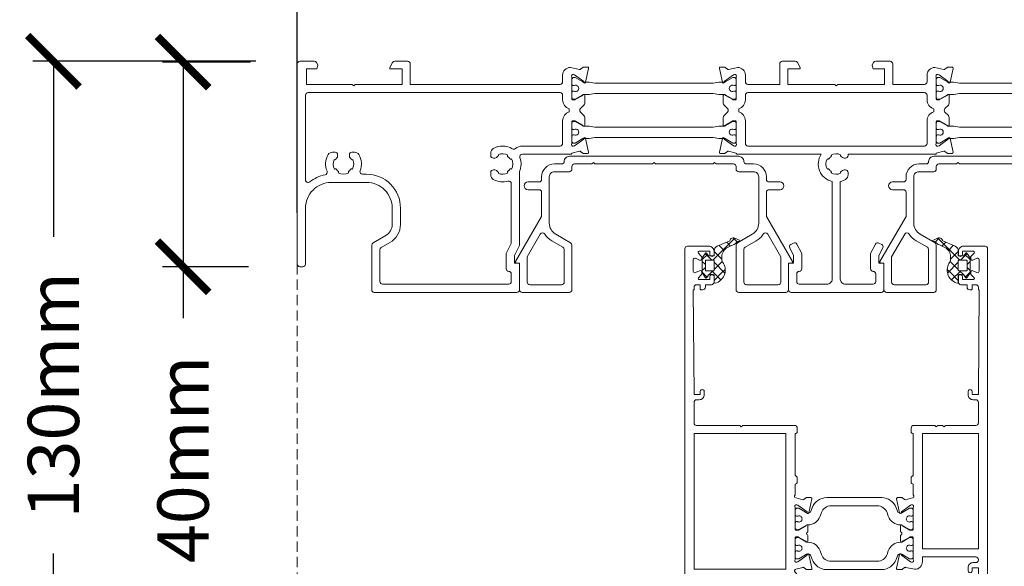
# Model space of a CAD drawing. Units: millimetres. Extents: x 471 to 31611, y 58 to 6083.
# Drawn here: x 14814 to 15005, y 1340 to 1447 of the extents above; entities that cross this region are included whole.
import ezdxf

# ---------------------------------------------------------------- set-up
doc = ezdxf.new("R2010")
doc.units = ezdxf.units.MM
doc.linetypes.add('Dash', pattern=[3, 2, -1])
doc.layers.get('0').update_dxf_attribs({"lineweight": 18})
doc.layers.add('ODC Product', color=7, linetype='Continuous', lineweight=15)
doc.dimstyles.new('ODC Standard Products', dxfattribs={"dimscale": 20, "dimtxt": 0.5, "dimasz": 0.5, "dimexe": 0.2, "dimexo": 0.5, "dimgap": 0.5, "dimtad": 0, "dimdec": 0, "dimrnd": 1, "dimdsep": 46, "dimtxsty": 'Standard', "dimblk": 'ARCHTICK', "dimcen": 0.59, "dimclrd": 256, "dimclre": 256, "dimclrt": 256, "dimadec": 0, "dimazin": 2, "dimtfac": 1, "dimtdec": 0, "dimtofl": 0, "dimtmove": 2, "dimatfit": 3, "dimfxl": 1, "dimtolj": 1, "dimtzin": 0, "dimarcsym": 0})

# ---------------------------------------------------------------- blocks, each defined once
blk = doc.blocks.new('RYN_0061923', base_point=(803.829583, 604.870082))
at = {"color": 7, "linetype": 'Continuous'}
for p, q in [((909.838484, 626.58609), (909.845336, 626.592942)), ((910.552443, 625.885835), (910.545579, 625.878971)), ((972.113587, 625.878971), (972.106723, 625.885835)), ((972.820694, 626.586078), (972.81383, 626.592942)), ((1003.106723, 625.885835), (1003.113587, 625.878971)), ((1003.81383, 626.592942), (1003.82067, 626.586102)), ((1005.845336, 626.592942), (1005.838472, 626.586078)), ((1006.552443, 625.885835), (1006.545591, 625.878983)), ((910.545605, 623.861167), (910.552443, 623.854329)), ((972.113587, 623.861193), (972.106723, 623.854329)), ((909.845336, 623.147222), (909.838472, 623.154086)), ((972.820694, 623.154086), (972.81383, 623.147222))]:
    blk.add_line(p, q, dxfattribs=at)
for points in [[(917.629582, 649.870082), (900.029584, 649.870082, 0.414214), (899.529584, 649.370082), (899.529584, 644.170082), (900.529584, 644.170082), (900.529584, 642.670082), (899.762463, 641.212552, 0.414221), (899.972043, 640.537209), (900.502994, 640.257761, 0.414214), (901.178326, 640.467347), (902.129584, 642.274736), (902.129584, 645.270082, 0.414214), (901.629584, 645.770082, -0.414214), (901.129584, 646.270082), (901.129584, 647.770082, -0.414214), (901.629584, 648.270082), (907.029583, 648.270082, -0.414214), (908.029583, 647.270082), (908.029583, 628.277427, 0.079225), (907.009583, 627.859664, 0.261728), (906.529583, 627.005498), (906.529583, 626.520093, 0.41422), (907.029583, 626.020082), (907.299877, 626.020082, 0.189103), (907.639812, 626.153415, -0.052174), (907.93123, 626.371902, 0.384431), (908.009823, 626.628062), (907.984346, 626.682697, -0.247149), (909.845548, 626.592816, 0.475073), (909.861899, 626.283172, -0.077384), (910.242652, 625.902426, 0.475126), (910.552317, 625.886047, -0.272908), (910.552317, 623.854117, 0.225473), (910.393603, 623.919493, 0.225473), (910.242663, 623.837752, -0.077384), (909.861913, 623.457002, 0.475099), (909.845548, 623.147347, -0.247149), (907.984346, 623.057466), (908.009823, 623.112102, 0.384431), (907.93123, 623.368262, -0.052174), (907.639812, 623.586749, 0.189103), (907.299877, 623.720082), (907.029583, 623.720082, 0.41423), (906.529583, 623.220054), (906.529583, 622.970082), (889.529583, 622.970082, 0.414214), (889.329583, 622.770082), (887.833203, 622.39757, -0.244146), (887.651926, 622.430973), (887.219348, 622.767489, 0.166807), (887.096545, 622.80963), (886.264123, 622.80963, 0.479674), (886.068852, 622.566342), (886.662836, 619.887053, 1.238134), (887.018256, 620.050127), (888.804687, 621.324376, -0.080897), (888.862353, 621.352814), (889.022454, 621.401761, -0.767342), (889.329583, 620.910274), (889.329583, 616.670082, -0.414214), (889.129583, 616.470082), (888.780991, 616.470082, -0.126464), (888.684547, 616.494871), (887.229583, 617.295738, 1.000036), (886.829583, 617.295752), (886.829583, 615.795752, 0.198912), (886.976029, 615.442199), (887.644593, 614.773635, -0.414214), (887.644593, 614.066528), (886.976037, 613.397972, 0.198918), (886.829583, 613.044411), (886.829583, 611.544421, 1.000025), (887.229583, 611.544411), (888.684547, 612.345292, -0.126464), (888.780991, 612.370082), (889.129583, 612.370082, -0.414214), (889.329583, 612.170082), (889.329583, 607.929889, -0.767327), (889.022465, 607.438399), (888.862353, 607.48735, -0.080897), (888.804687, 607.515788), (887.018256, 608.790037, 1.238134), (886.662836, 608.953111), (886.068852, 606.273821, 0.479656), (886.264111, 606.030533), (887.096545, 606.030533, 0.166807), (887.219348, 606.072675), (887.651926, 606.409191, -0.244146), (887.833203, 606.442593), (889.629583, 606.070082, 0.414214), (891.129583, 607.570082), (891.129583, 608.87007, -0.41422), (891.629583, 609.370082), (897.829583, 609.370082), (897.829583, 605.370093, 0.41422), (898.329583, 604.870082), (901.122521, 604.870082, 0.267949), (901.555534, 605.120082), (901.802782, 605.548328, 0.19892), (901.822769, 605.700097), (901.643247, 606.370082), (899.429583, 606.370082), (899.429583, 609.370082), (908.529583, 609.370082), (908.829583, 609.670082), (909.129583, 609.370082), (918.229583, 609.370082), (918.229583, 606.370082), (916.029583, 606.370082, 0.57735), (915.856378, 606.070082), (916.404853, 605.120095, 0.267958), (916.837873, 604.870082), (919.329572, 604.870082, 0.41422), (919.829583, 605.370082), (919.829583, 609.370082), (926.029583, 609.370082, -0.414214), (926.529583, 608.870082), (926.529583, 607.570082, 0.414214), (928.029583, 606.070082), (929.825962, 606.442593, -0.244146), (930.00724, 606.409191), (930.439817, 606.072675, 0.166807), (930.562621, 606.030533), (931.39504, 606.030533, 0.479679), (931.590314, 606.273821), (930.99633, 608.953111, 1.238134), (930.64091, 608.790037), (928.854479, 607.515788, -0.080897), (928.796813, 607.48735), (928.636716, 607.438403, -0.767348), (928.329583, 607.929889), (928.329583, 612.17006, -0.414246), (928.529583, 612.370082), (928.878164, 612.370082, -0.126471), (928.974614, 612.345295), (930.429583, 611.544426, 1.000036), (930.829583, 611.544411), (930.829583, 613.044397, 0.19892), (930.683136, 613.397965), (930.014573, 614.066528, -0.414214), (930.014573, 614.773635), (930.683136, 615.442199, 0.198912), (930.829583, 615.795752), (930.829583, 617.295738, 1.000036), (930.429583, 617.295752), (928.974619, 616.494871, -0.126464), (928.878175, 616.470082), (928.529583, 616.470082, -0.414214), (928.329583, 616.670082), (928.329594, 620.910262, -0.767348), (928.6367, 621.401765), (928.796795, 621.352819, -0.080908), (928.854471, 621.324381), (930.640919, 620.050138, 1.23818), (930.99633, 619.887053), (931.590314, 622.566342, 0.479656), (931.395055, 622.80963), (930.562621, 622.80963, 0.166807), (930.439817, 622.767489), (930.00724, 622.430973, -0.244146), (929.825962, 622.39757), (928.329583, 622.770082, 0.414214), (928.129583, 622.970082), (911.76897, 622.970082, 0.518713), (909.629583, 628.277427), (909.629583, 647.270082, -0.414214), (910.629583, 648.270082), (916.029582, 648.270082, -0.414214), (916.529582, 647.770082), (916.529582, 646.270082, -0.414214), (916.029582, 645.770082, 0.414214), (915.529582, 645.270082), (915.529582, 642.274736), (916.48084, 640.467347, 0.414214), (917.156172, 640.257761), (917.687123, 640.537209, 0.414214), (917.896709, 641.212541), (917.129582, 642.670082), (917.129582, 644.170082), (918.129582, 644.170082), (918.129582, 649.370082, 0.414214), (917.629582, 649.870082)], [(1012.229583, 644.366516), (1012.229583, 633.470082, -0.198912), (1010.765117, 629.934548, -0.198912), (1007.229583, 628.470082), (1000.329582, 628.470082, -0.414214), (995.329582, 633.470082), (995.329582, 636.617305, -0.267949), (996.579582, 638.782369), (999.079582, 640.225744, 0.267949), (999.329582, 640.658757), (999.329582, 649.370082, 0.414214), (998.829582, 649.870082), (971.029584, 649.870082, 0.414222), (970.529584, 649.370068), (970.529584, 644.170082), (971.529584, 644.170082), (971.529584, 642.670082), (970.529584, 640.770082), (970.529584, 626.308832, 0.192219), (970.445961, 623.640813, -0.520379), (969.976014, 622.970082), (960.529583, 622.970082, 0.414214), (960.329583, 622.770082), (958.833203, 622.39757, -0.244146), (958.651926, 622.430973), (958.219348, 622.767489, 0.166807), (958.096545, 622.80963), (957.264111, 622.80963, 0.479656), (957.068852, 622.566342), (957.662836, 619.887053, 1.238134), (958.018256, 620.050127), (959.804687, 621.324376, -0.080897), (959.862353, 621.352814), (960.022465, 621.401765, -0.767342), (960.329575, 620.910266), (960.329583, 616.670082, -0.414214), (960.129583, 616.470082), (959.780991, 616.470082, -0.126464), (959.684547, 616.494871), (958.229583, 617.295752, 1), (957.829583, 617.295752), (957.829583, 615.795752, 0.198912), (957.976029, 615.442199), (958.644593, 614.773635, -0.414214), (958.644593, 614.066528), (957.976029, 613.397965, 0.198912), (957.829583, 613.044411), (957.829583, 611.544411, 1), (958.229583, 611.544411), (959.684547, 612.345292, -0.126464), (959.780991, 612.370082), (960.129583, 612.370082, -0.414214), (960.329583, 612.170082), (960.329583, 607.929889, -0.767327), (960.022465, 607.438399), (959.862353, 607.48735, -0.080915), (959.804675, 607.515796), (958.018256, 608.790037, 1.238134), (957.662836, 608.953111), (957.068852, 606.273821, 0.479656), (957.264111, 606.030533), (958.096545, 606.030533, 0.166807), (958.219348, 606.072675), (958.651926, 606.409191, -0.244146), (958.833203, 606.442593), (960.629583, 606.070082, 0.414214), (962.129583, 607.570082), (962.129583, 608.870082, -0.41422), (962.629595, 609.370082), (991.829583, 609.370082), (991.829583, 605.370082, 0.414214), (992.329583, 604.870082), (994.821292, 604.870082, 0.267949), (995.254305, 605.120082), (995.802788, 606.070082, 0.57735), (995.629583, 606.370082), (993.429583, 606.370082), (993.429583, 609.370082), (1002.529583, 609.370082), (1002.829583, 609.670082), (1003.129583, 609.370082), (1012.029583, 609.370082), (1012.029583, 606.370082), (1010.015918, 606.370082), (1009.836398, 605.700102, 0.198937), (1009.856387, 605.548321), (1010.103632, 605.120082, 0.267949), (1010.536644, 604.870082), (1013.329583, 604.870082, 0.414221), (1013.829583, 605.370094), (1013.829583, 644.366528, 0.414221), (1013.32957, 644.866528), (1012.729583, 644.866528, 0.414221), (1012.229583, 644.366516)], [(1011.943533, 628.430183, -0.289891), (1012.229583, 627.97827), (1012.229583, 611.470082, -0.414214), (1011.729583, 610.970082), (962.629583, 610.970082, -0.414214), (962.129583, 611.470082), (962.129583, 612.370082, 0.333976), (960.829583, 614.099244), (960.829583, 614.74092, 0.333976), (962.129583, 616.470082), (962.129583, 620.870082, -0.414214), (962.629583, 621.370082), (969.974787, 621.370082, 0.179915), (971.347185, 621.879519, -0.33158), (971.943145, 621.921972, 0.286493), (975.649583, 621.8805, 0.261728), (976.129583, 622.734666), (976.129583, 623.220082, 0.414231), (975.629554, 623.720082), (975.359322, 623.720082, 0.189118), (975.019357, 623.586751, -0.052174), (974.727939, 623.368264, 0.384453), (974.649348, 623.112091), (974.67482, 623.057466, -0.247149), (972.813618, 623.147347, 0.475099), (972.797253, 623.457002, -0.077384), (972.416503, 623.837752, 0.475099), (972.106849, 623.854117, -0.272908), (972.106849, 625.886047, 0.475099), (972.416503, 625.902412, -0.077384), (972.797253, 626.283162, 0.475099), (972.813618, 626.592816, -0.247149), (974.67482, 626.682697), (974.649343, 626.628062, 0.384431), (974.727936, 626.371902, -0.052174), (975.019354, 626.153415, 0.189103), (975.359289, 626.020082), (975.629583, 626.020082, 0.414214), (976.129583, 626.520082), (976.129583, 627.005498, 0.261731), (975.649574, 627.85967, 0.216161), (972.779573, 628.208866, -0.506548), (972.129584, 628.68585), (972.129584, 640.374736), (973.129584, 642.274736), (973.129584, 645.270082, 0.414214), (972.629584, 645.770082, -0.414214), (972.129584, 646.270082), (972.129584, 647.770082, -0.414214), (972.629584, 648.270082), (997.229582, 648.270082, -0.414214), (997.729582, 647.770082), (997.729582, 641.582517, -0.267949), (997.479582, 641.149505), (995.779582, 640.168009, 0.267949), (993.729582, 636.617305), (993.729582, 633.470082, 0.414214), (1000.329582, 626.870082), (1001.121484, 626.870082, -0.531846), (1001.584996, 626.182582, 0.237111), (1001.840001, 623.050082, 0.261728), (1002.694167, 622.570082), (1003.179565, 622.570082, 0.414224), (1003.679583, 623.070082), (1003.679583, 623.340363, 0.18911), (1003.546249, 623.680311, -0.052174), (1003.327763, 623.97173, 0.384455), (1003.071587, 624.050315), (1003.016967, 624.024845, -0.247149), (1003.106848, 625.886047, 0.475099), (1003.416503, 625.902412, -0.077384), (1003.797253, 626.283162, 0.475099), (1003.813617, 626.592816, -0.272908), (1005.845548, 626.592816, 0.475099), (1005.861913, 626.283162, -0.077384), (1006.242663, 625.902412, 0.475099), (1006.552317, 625.886047, -0.247149), (1006.642198, 624.024845), (1006.587587, 624.050311, 0.384508), (1006.331389, 623.971706, -0.052174), (1006.112898, 623.680291, 0.189103), (1005.979583, 623.340349), (1005.979583, 623.070093, 0.414228), (1006.479597, 622.570082), (1006.964985, 622.570082, 0.261732), (1007.819165, 623.050082, 0.245209), (1008.032482, 626.281264, -0.485316), (1008.401275, 626.974919, 0.127683), (1011.412681, 628.365017, -0.289891), (1011.943533, 628.430183)], [(891.629583, 621.370082), (926.029583, 621.370082, -0.414214), (926.529583, 620.870082), (926.529583, 616.470082, 0.333976), (927.829583, 614.74092), (927.829583, 614.099244, 0.333976), (926.529583, 612.370082), (926.529583, 611.470082, -0.414214), (926.029583, 610.970082), (891.629595, 610.970082, -0.414221), (891.129583, 611.470082), (891.129583, 612.370082, 0.333976), (889.829583, 614.099244), (889.829583, 614.74092, 0.333976), (891.129583, 616.470082), (891.129583, 620.870082, -0.414214), (891.629583, 621.370082)], [(932.829595, 617.695082), (955.829583, 617.695082), (956.946607, 617.49812, 0.043661), (956.981337, 617.495082), (958.027051, 617.495082, -0.131652), (958.177051, 617.454889), (959.663173, 616.596876, 0.131652), (959.763173, 616.570082), (959.929583, 616.570082, 0.414224), (960.329583, 616.970096), (960.329583, 617.735082), (960.282022, 618.004811, 0.36397), (960.085061, 618.170082), (959.870057, 618.170082, -1.69614), (959.870057, 619.220082), (960.085061, 619.220082, 0.363984), (960.282024, 619.385362), (960.329583, 619.655082), (960.329583, 620.420082, 0.414228), (959.929564, 620.820082), (959.763173, 620.820082, 0.13167), (959.663161, 620.79328), (958.177051, 619.935274, -0.131652), (958.027051, 619.895082), (956.981337, 619.895082, 0.043661), (956.946607, 619.892043), (955.829583, 619.695082), (932.829595, 619.695082), (931.712571, 619.892043, 0.043674), (931.677831, 619.895082), (930.632127, 619.895082, -0.131652), (930.482127, 619.935274), (928.996005, 620.793287, 0.131667), (928.895994, 620.820082), (928.729595, 620.820082, 0.414228), (928.329595, 620.420062), (928.329595, 619.655082), (928.377156, 619.385352, 0.36397), (928.574117, 619.220082), (928.789121, 619.220082, -1.69614), (928.789121, 618.170082), (928.574117, 618.170082, 0.36397), (928.377156, 618.004811), (928.329595, 617.735082), (928.329595, 616.970082, 0.414214), (928.729595, 616.570082), (928.896005, 616.570082, 0.131652), (928.996005, 616.596876), (930.482127, 617.454889, -0.131652), (930.632127, 617.495082), (931.677841, 617.495082, 0.043661), (931.712571, 617.49812), (932.829595, 617.695082)], [(955.829583, 611.145082), (932.829595, 611.145082), (931.712571, 611.342043, 0.043661), (931.677841, 611.345082), (930.632127, 611.345082, -0.131652), (930.482127, 611.385274), (928.996005, 612.243287, 0.131652), (928.896005, 612.270082), (928.729595, 612.270082, 0.414241), (928.329595, 611.870045), (928.329595, 611.105082), (928.377156, 610.835352, 0.36397), (928.574117, 610.670082), (928.789121, 610.670082, -1.69614), (928.789121, 609.620082), (928.574117, 609.620082, 0.363986), (928.377154, 609.454801), (928.329595, 609.185082), (928.329595, 608.420082, 0.414224), (928.729609, 608.020082), (928.896005, 608.020082, 0.131652), (928.996005, 608.046877), (930.482127, 608.904889, -0.131652), (930.632127, 608.945082), (931.677841, 608.945082, 0.043674), (931.712581, 608.948122), (932.829595, 609.145082), (955.829583, 609.145082), (956.946607, 608.94812, 0.043661), (956.981337, 608.945082), (958.027051, 608.945082, -0.131652), (958.177051, 608.904889), (959.663173, 608.046877, 0.131673), (959.763189, 608.020082), (959.929583, 608.020082, 0.41423), (960.329583, 608.420105), (960.329583, 609.185082), (960.282022, 609.454812, 0.36397), (960.085061, 609.620082), (959.870057, 609.620082, -1.69614), (959.870057, 610.670082), (960.085061, 610.670082, 0.36397), (960.282022, 610.835352), (960.329583, 611.105082), (960.329583, 611.870082, 0.414214), (959.929583, 612.270082), (959.763173, 612.270082, 0.131652), (959.663173, 612.243287), (958.177051, 611.385274, -0.131652), (958.027051, 611.345082), (956.981337, 611.345082, 0.043661), (956.946607, 611.342043), (955.829583, 611.145082)]]:
    blk.add_lwpolyline(points, format="xyb", close=True, dxfattribs=at)
for points in [[(861.829595, 617.695082), (884.829583, 617.695082), (885.946607, 617.49812, 0.043661), (885.981337, 617.495082), (887.027051, 617.495082, -0.131652), (887.177051, 617.454889), (888.663173, 616.596876, 0.131673), (888.763189, 616.570082), (888.929583, 616.570082, 0.414235), (889.329583, 616.970111), (889.329583, 617.735082), (889.282022, 618.004811, 0.364004), (889.085037, 618.170082), (888.870057, 618.170082, -1.69614), (888.870057, 619.220082), (889.085061, 619.220082, 0.36397), (889.282022, 619.385352), (889.329583, 619.655082), (889.329583, 620.420082, 0.414224), (888.929569, 620.820082), (888.763173, 620.820082, 0.131652), (888.663173, 620.793287), (887.177051, 619.935274, -0.131652), (887.027051, 619.895082), (885.981337, 619.895082, 0.043661), (885.946607, 619.892043), (884.829583, 619.695082), (884.829583, 619.695082), (861.829595, 619.695082)], [(861.829595, 609.145082), (884.829583, 609.145082), (885.946607, 608.94812, 0.043661), (885.981337, 608.945082), (887.027051, 608.945082, -0.131652), (887.177051, 608.904889), (888.663173, 608.046877, 0.131652), (888.763173, 608.020082), (888.929583, 608.020082, 0.414242), (889.329583, 608.42012), (889.329583, 609.185082), (889.282022, 609.454812, 0.36397), (889.085061, 609.620082), (888.870057, 609.620082, -1.69614), (888.870057, 610.670082), (889.085061, 610.670082, 0.36397), (889.282022, 610.835352), (889.329583, 611.105082), (889.329583, 611.870082, 0.414214), (888.929583, 612.270082), (888.763173, 612.270082, 0.131652), (888.663173, 612.243287), (887.177051, 611.385274, -0.131652), (887.027051, 611.345082), (885.981337, 611.345082, 0.043661), (885.946607, 611.342043), (884.829583, 611.145082), (861.829595, 611.145082)]]:
    blk.add_lwpolyline(points, format="xyb", dxfattribs=at)
blk = doc.blocks.new('RYN_0061915', base_point=(968.850705, 564.928953))
at = {"color": 7, "linetype": 'Continuous'}
for points in [[(979.352802, 564.928953), (1012.348619, 564.928953, 0.414214), (1013.348619, 565.928953, -0.414214), (1013.848619, 566.428953), (1015.250706, 566.428953, 0.199046), (1017.01938, 567.162093, 0.199046), (1017.750705, 568.93152), (1017.750705, 569.428953, -0.414214), (1018.250705, 569.928953), (1020.399663, 569.928953, 1), (1020.399663, 571.428953), (1018.250706, 571.428953, -0.414214), (1017.750706, 571.928953), (1017.750705, 576.643056), (1022.82391, 585.430105, 0.57735), (1022.650705, 585.730105), (1022.050705, 585.730105), (1022.050705, 590.930098, 0.414213), (1021.54986, 591.430098), (1012.34862, 591.430114, 0.414214), (1011.848619, 590.930114), (1011.848619, 582.218781, 0.267949), (1012.098619, 581.785768), (1015.000707, 580.110244, -0.267949), (1016.250705, 577.945182), (1016.250706, 568.928953, -0.414214), (1015.250706, 567.928953), (1012.348619, 567.928953, 0.414214), (1011.848619, 567.428953), (1011.848619, 566.928954, -0.414222), (1011.348604, 566.428954), (1007.949663, 566.428954), (1007.649663, 566.128953), (1007.349663, 566.428953), (996.150705, 566.428953), (995.850705, 566.128953), (995.550705, 566.428953), (984.351748, 566.428954), (984.051747, 566.128953), (983.751747, 566.428954), (980.352791, 566.428954, -0.414213), (979.852791, 566.928954), (979.852791, 567.428953, 0.414228), (979.352767, 567.928953), (976.450704, 567.928953, -0.414214), (975.450704, 568.928953), (975.450705, 577.945182, -0.267949), (976.700703, 580.110244), (979.602791, 581.785768, 0.267949), (979.852791, 582.218781), (979.852791, 590.930114, 0.414214), (979.35279, 591.430114), (970.150704, 591.430098, 0.414213), (969.650705, 590.930098), (969.650705, 585.730105), (969.050705, 585.730105, 0.57735), (968.8775, 585.430105), (973.950705, 576.643056), (973.950704, 571.928953, -0.414214), (973.450704, 571.428953), (971.301747, 571.428953, 1), (971.301747, 569.928953), (973.450706, 569.928953, -0.414214), (973.950706, 569.428953), (973.950706, 568.93152, 0.414514), (976.450704, 566.428953), (977.852791, 566.428953, -0.41422), (978.352791, 565.928942, 0.414214), (979.352802, 564.928953)], [(975.17115, 580.82165, 0.061243), (974.557157, 580.062687, -0.565984), (973.699951, 580.077375), (971.150705, 584.492798), (971.150705, 589.4301, -0.414736), (971.651597, 589.930099), (977.852784, 589.930111, -0.414214), (978.352785, 589.430112), (978.352787, 583.084803, -0.267949), (978.102787, 582.651791), (975.950702, 581.409281, 0.061243), (975.17115, 580.82165)], [(1017.577013, 579.827449, -0.263364), (1017.144253, 580.062687, 0.122947), (1015.750708, 581.409281), (1013.598623, 582.651791, -0.267949), (1013.348623, 583.084803), (1013.348625, 589.430112, -0.414214), (1013.848626, 589.930111), (1020.049813, 589.930099, -0.414736), (1020.550705, 589.4301), (1020.550705, 584.492798), (1018.00146, 580.077375, -0.263364), (1017.577013, 579.827449)]]:
    blk.add_lwpolyline(points, format="xyb", close=True, dxfattribs=at)
blk = doc.blocks.new('RYN_0061986', base_point=(-4.110006, -3.750003))
at = {"color": 7, "linetype": 'Continuous'}
for points in [[(-4.110006, 89.749986), (-4.110006, -3.249996, 0.414213), (-3.610007, -3.749996), (0.589047, -3.750002, 0.414495), (1.589994, -2.749988), (1.589995, -2.15, 1), (0.789995, -2.149999), (0.789994, -2.750001), (-1.327152, -2.749998, -0.668177), (-1.468573, -2.408577), (-0.956446, -1.896447, 0.198912), (-0.81, -1.542893), (-0.81, -1.3, 0.548618), (-1.236785, -1.028108), (-2.033222, -1.399493, -0.548619), (-2.460008, -1.1276), (-2.460004, 1.1276, -0.54863), (-2.033209, 1.399488), (-1.236785, 1.028109, 0.54865), (-0.81, 1.300031), (-0.81, 1.542894, 0.198919), (-0.956455, 1.896457), (-1.468577, 2.408581, -0.668179), (-1.327155, 2.750002), (0.790002, 2.749999), (0.790001, 2.150001, 1), (1.590001, 2.15), (1.590003, 3.248722, 0.414214), (1.090003, 3.749997), (-0.109991, 3.749997), (-0.109991, 4.249996, 0.414215), (-0.609991, 4.749997), (-0.910006, 4.749997, 0.414233), (-1.110006, 4.549984), (-1.110006, 3.749997), (-1.810006, 3.749997, -0.414214), (-2.310006, 4.249997), (-2.310006, 4.749997), (-2.460006, 4.749997), (-2.309538, 25.149997), (-1.110006, 25.149997), (-1.110006, 24.550997, 1.001278), (-0.310006, 24.55002), (-0.310006, 25.149997, 0.414219), (-1.310026, 26.149997), (-1.809538, 26.149997, -0.41422), (-2.309538, 26.650008), (-2.309538, 30.649997, -0.414214), (-1.809538, 31.149997), (4.089994, 31.149997), (4.389994, 31.449997), (4.689994, 31.149997), (5.589994, 31.149997), (5.889994, 31.449997), (6.189994, 31.149997), (10.294366, 31.149997, 0.414223), (10.794366, 31.650013), (10.794366, 32.349997, 0.417419), (10.389994, 32.749973), (10.389994, 40.950021, 0.417419), (10.794366, 41.349997), (10.794366, 42.149997, 0.417419), (10.389994, 42.549973), (10.389994, 44.69019, -0.767327), (10.539994, 45.249997), (11.886374, 45.622509, -0.244146), (12.067651, 45.589106), (12.500229, 45.25259, 0.166807), (12.623032, 45.210449), (13.455466, 45.210449, 0.479674), (13.650722, 45.453748), (13.056741, 48.133026, 1.238171), (12.701328, 47.969943), (10.91489, 46.695703, -0.080905), (10.857218, 46.667263), (10.697112, 46.618314, -0.767342), (10.390002, 47.109813), (10.389994, 51.349997, -0.414214), (10.589994, 51.549997), (10.938586, 51.549997, -0.126464), (11.03503, 51.525207), (12.489994, 50.724327, 1), (12.889994, 50.724327), (12.889994, 51.74174, 0.298217), (12.769994, 51.925043, -0.654654), (12.769994, 52.474952, 0.298237), (12.889994, 52.65827), (12.889994, 53.675668, 1.000037), (12.489994, 53.675653), (11.03503, 52.874787, -0.126464), (10.938586, 52.849997), (10.589994, 52.849997, -0.414235), (10.389994, 53.050012), (10.389994, 57.29019, -0.767327), (10.697112, 57.781681), (10.857224, 57.732729, -0.080897), (10.91489, 57.704292), (12.701321, 56.430043, 1.238134), (13.056741, 56.266969), (13.650725, 58.946258, 0.479656), (13.455466, 59.189546), (12.623032, 59.189546, 0.166807), (12.500229, 59.147405), (12.067651, 58.810888, -0.244146), (11.886374, 58.777486), (10.089994, 59.149997, 0.414214), (8.589994, 57.649997), (8.589994, 56.749997), (-1.809538, 56.749997, -0.414225), (-2.309538, 57.250016), (-2.309538, 57.349997, -0.414234), (-1.809504, 57.849997), (-1.310006, 57.849997, 0.414214), (-0.310006, 58.849997), (-0.310006, 59.449997, 1.001266), (-1.110006, 59.448984), (-1.110006, 58.849997), (-2.309538, 58.849997), (-2.460006, 79.249997), (-2.310006, 79.249997), (-2.310006, 79.749997, -0.414214), (-1.810006, 80.249997), (-1.110006, 80.249997), (-1.110006, 79.649997, 1.00001), (-0.310006, 79.649997), (-0.310006, 82.349997, 1.000021), (-1.110006, 82.34998), (-1.110006, 81.449997), (-2.210006, 81.449997, -0.414214), (-2.710006, 81.949997), (-2.710006, 88.549997, -0.414214), (-2.210006, 89.049997), (-1.110006, 89.049997), (-1.110006, 88.149997, 1), (-0.310006, 88.149997), (-0.310006, 89.749997, 0.41422), (-0.810017, 90.249997), (-3.610006, 90.249997, 0.41422), (-4.110006, 89.749986)], [(33.489994, 31.149997), (43.589994, 31.149997), (43.889994, 31.449997), (44.189994, 31.149997), (52.589526, 31.149997, -0.414214), (53.089526, 30.649997), (53.089526, 26.649997, -0.414214), (52.589526, 26.149997), (52.089994, 26.149997, 0.414219), (51.089994, 25.14998), (51.089994, 24.549997, 1.00125), (51.889994, 24.550997), (51.889994, 25.149997), (53.089526, 25.149997), (53.239994, 4.749997), (53.089994, 4.749997), (53.089994, 4.249997, -0.414214), (52.589994, 3.749997), (51.889994, 3.749997), (51.889994, 4.549987, 0.414229), (51.689994, 4.749997), (51.389979, 4.749997, 0.414215), (50.889979, 4.249996), (50.889979, 3.749997), (49.689985, 3.749997, 0.414214), (49.189985, 3.248722), (49.189987, 2.15, 1), (49.989987, 2.150001), (49.989986, 2.749999), (52.107144, 2.750002, -0.668179), (52.248566, 2.408581), (51.736434, 1.896448, 0.198919), (51.589988, 1.542882), (51.589988, 1.300015, 0.548633), (52.016774, 1.028109), (52.813207, 1.399492, -0.548618), (53.239992, 1.1276), (53.239996, -1.127589, -0.548631), (52.81321, -1.399493), (52.016787, -1.028115, 0.548635), (51.589988, -1.3), (51.589988, -1.542893, 0.198912), (51.736434, -1.896447), (52.248562, -2.408577, -0.668177), (52.10714, -2.749998), (49.989995, -2.750001), (49.989994, -2.149999, 1), (49.189994, -2.15), (49.189995, -2.750005, 0.414214), (50.189996, -3.750003), (54.389995, -3.749997, 0.414213), (54.889994, -3.249997), (54.889994, 64.749997, 0.414214), (54.389994, 65.249997), (51.597056, 65.249997, 0.267949), (51.164043, 64.999997), (50.916789, 64.571741, 0.198912), (50.896809, 64.419977), (51.07633, 63.749997), (53.189994, 63.749997), (53.189994, 60.749997), (44.189994, 60.749997), (43.889994, 60.449997), (43.589994, 60.749997), (34.589994, 60.749997), (34.589994, 63.749997), (36.68998, 63.749997, 0.577373), (36.863199, 64.049997), (36.314716, 64.999997, 0.267949), (35.881704, 65.249997), (34.489994, 65.249997, 0.414214), (32.989994, 63.749997), (32.989994, 60.511835, 0.243615), (33.413071, 59.695037, -0.731659), (33.239994, 59.149997), (31.893615, 58.777486, -0.244146), (31.712337, 58.810888), (31.279773, 59.147394, 0.166829), (31.156956, 59.189546), (30.324522, 59.189546, 0.479656), (30.129263, 58.946258), (30.723245, 56.26698, 1.23817), (31.078667, 56.430043), (32.865098, 57.704292, -0.080897), (32.922764, 57.732729), (33.082876, 57.781681, -0.767343), (33.389986, 57.290181), (33.389994, 53.049997, -0.414214), (33.189994, 52.849997), (32.841402, 52.849997, -0.126464), (32.744958, 52.874787), (31.289994, 53.675652, 1.000039), (30.889994, 53.675668), (30.889994, 52.658255, 0.298217), (31.009994, 52.474952, -0.654654), (31.009994, 51.925043, 0.298217), (30.889994, 51.74174), (30.889994, 50.724327, 1), (31.289994, 50.724327), (32.744958, 51.525207, -0.126464), (32.841402, 51.549997), (33.189994, 51.549997, -0.414214), (33.389994, 51.349997), (33.389985, 47.109815, -0.767345), (33.082876, 46.618314), (32.922775, 46.667262, -0.080905), (32.865102, 46.6957), (31.078667, 47.969952, 1.238134), (30.723247, 48.133026), (30.129263, 45.453736, 0.479656), (30.324522, 45.210449), (31.156956, 45.210449, 0.166807), (31.27976, 45.25259), (31.712337, 45.589106, -0.244146), (31.893615, 45.622509), (33.239994, 45.249997, -0.767327), (33.389994, 44.69019), (33.389994, 42.549997, 0.414214), (32.989994, 42.149997), (32.989994, 41.349997, 0.414214), (33.389994, 40.949997), (33.389994, 32.749997, 0.414214), (32.989994, 32.349997), (32.989994, 31.649997, 0.414214), (33.489994, 31.149997)], [(17.375384, 57.599997), (21.889994, 57.599997), (26.404604, 57.599997, -0.317203), (28.288681, 56.271005), (28.541447, 55.561281, 0.317213), (30.896605, 53.899997), (31.004161, 53.899997, -0.131652), (31.154161, 53.859805), (32.683584, 52.976792, 0.131652), (32.783584, 52.949997), (32.989994, 52.949997, 0.414214), (33.389994, 53.349997), (33.389994, 53.849997), (33.389994, 54.0725, 0.043677), (33.386953, 54.107242), (33.342433, 54.359727, 0.363989), (33.145459, 54.524997), (32.978188, 54.524997, 0.109552), (32.893639, 54.506247, -0.548663), (32.039994, 55.049997, -0.548663), (32.893639, 55.593747, 0.109552), (32.978188, 55.574997), (33.145472, 55.574997, 0.36397), (33.342433, 55.740268), (33.386953, 55.992749, 0.043678), (33.389994, 56.027492), (33.389994, 56.249997), (33.389994, 56.749981, 0.414225), (32.989994, 57.149997), (32.783597, 57.149997, 0.131669), (32.683584, 57.123202), (31.690764, 56.549997), (31.154161, 56.24019, -0.131652), (31.004161, 56.199997), (30.791375, 56.199997, -0.315296), (30.321531, 56.528982), (30.067795, 57.22609, 0.315296), (27.248729, 59.199997), (21.889994, 59.199997), (16.531259, 59.199997, 0.315296), (13.712193, 57.22609), (13.458458, 56.528982, -0.315296), (12.988613, 56.199997), (12.775827, 56.199997, -0.131652), (12.625827, 56.24019), (12.089225, 56.549997), (11.096418, 57.123194, 0.131673), (10.996404, 57.149997), (10.789994, 57.149997, 0.414214), (10.389994, 56.749997), (10.389994, 56.249997), (10.389994, 56.027507, 0.043683), (10.393033, 55.99276), (10.437555, 55.740268, 0.36397), (10.634516, 55.574997), (10.8018, 55.574997, 0.109552), (10.886349, 55.593747, -0.548663), (11.739994, 55.049997, -0.548663), (10.886349, 54.506247, 0.109552), (10.8018, 54.524997), (10.634548, 54.524997, 0.364015), (10.437555, 54.359727), (10.393035, 54.107241, 0.043676), (10.389994, 54.0725), (10.389994, 53.849997), (10.389994, 53.349997, 0.414214), (10.789994, 52.949997), (10.996404, 52.949997, 0.131652), (11.096404, 52.976792), (12.62581, 53.859795, -0.131686), (12.775847, 53.899997), (12.883429, 53.899997, 0.317203), (15.238526, 55.561238), (15.491307, 56.271005, -0.317203), (17.375384, 57.599997)], [(21.889994, 45.199997), (27.248729, 45.199997, 0.315296), (30.067795, 47.173905), (30.321531, 47.871013, -0.315303), (30.791388, 48.199997), (31.004161, 48.199997, -0.131652), (31.154161, 48.159805), (31.690764, 47.849997), (32.683584, 47.276792, 0.131652), (32.783584, 47.249997), (32.989994, 47.249997, 0.414214), (33.389994, 47.649997), (33.389994, 48.149997), (33.389994, 48.3725, 0.043722), (33.386947, 48.407277), (33.342433, 48.659727, 0.364008), (33.145445, 48.824997), (32.978188, 48.824997, 0.109552), (32.893639, 48.806247, -0.548663), (32.039994, 49.349997, -0.548663), (32.893639, 49.893747, 0.109552), (32.978188, 49.874997), (33.145472, 49.874997, 0.363991), (33.342436, 50.040282), (33.386956, 50.292765, 0.043661), (33.389994, 50.327495), (33.389994, 50.549997), (33.389994, 51.049997, 0.414214), (32.989994, 51.449997), (32.783584, 51.449997, 0.131668), (32.683573, 51.423196), (31.154161, 50.54019, -0.131671), (31.00414, 50.499997), (30.89656, 50.499997, 0.317211), (28.54144, 48.838694), (28.288681, 48.12899, -0.317203), (26.404604, 46.799997), (21.889994, 46.799997), (17.375384, 46.799997, -0.317203), (15.491307, 48.12899), (15.238526, 48.838757, 0.317211), (12.883362, 50.499997), (12.775827, 50.499997, -0.131652), (12.625827, 50.54019), (11.096404, 51.423202, 0.131668), (10.996392, 51.449997), (10.789994, 51.449997, 0.414214), (10.389994, 51.049997), (10.389994, 50.549997), (10.389994, 50.327495, 0.043695), (10.393037, 50.292739), (10.437555, 50.040268, 0.363987), (10.634528, 49.874997), (10.8018, 49.874997, 0.109552), (10.886349, 49.893747, -0.548663), (11.739994, 49.349997, -0.548663), (10.886349, 48.806247, 0.109552), (10.8018, 48.824997), (10.634516, 48.824997, 0.363987), (10.437553, 48.659715), (10.393033, 48.407229, 0.043713), (10.389994, 48.372458), (10.389994, 48.149997), (10.389994, 47.649997, 0.414214), (10.789994, 47.249997), (10.996404, 47.249997, 0.131652), (11.096404, 47.276792), (12.089225, 47.849997), (12.625827, 48.159805, -0.131666), (12.775843, 48.199997), (12.988613, 48.199997, -0.315316), (13.458471, 47.870977), (13.712193, 47.173905, 0.315296), (16.531259, 45.199997), (21.889994, 45.199997)]]:
    blk.add_lwpolyline(points, format="xyb", close=True, dxfattribs=at)
for points in [[(53.089994, 32.749997), (35.189994, 32.749997), (35.189994, 59.149997), (53.089994, 59.149997), (53.089994, 32.749997)], [(-2.309538, 32.749997), (-2.309538, 55.149997), (8.589994, 55.149997), (8.589994, 32.749997), (-2.309538, 32.749997)]]:
    blk.add_lwpolyline(points, close=True, dxfattribs=at)
blk = doc.blocks.new('RYN_0809011', base_point=(-426.676824, 67.034524))
at = {"color": 7, "linetype": 'Continuous'}
for p, q in [((-423.016548, 73.872578), (-421.548, 75.341126)), ((-422.873677, 75.246092), (-421.090641, 73.463055)), ((-420.362442, 74.405364), (-419.914026, 74.853779)), ((-423.708216, 73.18091), (-423.016548, 73.872578)), ((-423.648096, 73.89919), (-421.548, 71.799094)), ((-421.952619, 72.815186), (-421.548, 73.219806)), ((-421.304751, 73.463055), (-420.504751, 74.263055)), ((-420.193173, 74.686908), (-419.248, 73.741734)), ((-419.848, 72.798485), (-419.248, 73.398485)), ((-425.572151, 67.074334), (-421.28343, 71.363055)), ((-423.141773, 71.626033), (-421.952619, 72.815186)), ((-423.049911, 71.179684), (-421.548, 69.677773)), ((-421.111961, 71.363055), (-419.819414, 70.070508)), ((-420.265561, 70.259604), (-419.248, 71.277165)), ((-419.848, 72.220414), (-419.248, 71.620414)), ((-423.472989, 69.481442), (-422.526851, 68.535304)), ((-426.021912, 67.787724), (-425.271138, 67.03695)), ((-424.746152, 68.633285), (-424.014441, 67.901573))]:
    blk.add_line(p, q, dxfattribs=at)
for points in [[(-421.748, 75.863055, 0.232243), (-423.501102, 74.354156, 0.232243), (-423.379337, 72.044326, -0.171027), (-423.048, 71.103993), (-423.048, 70.714057, -0.285694), (-424.164274, 68.919892), (-425.245004, 68.387572, 0.212998), (-425.909164, 67.930367, -0.256384), (-426.166751, 67.726493, 0.282912), (-426.676824, 67.594215), (-425.765655, 67.173477, 0.55215), (-424.594178, 67.654598), (-422.156087, 68.693254, 0.300616), (-421.548, 69.613257), (-421.548, 70.563055), (-420.448, 70.563055), (-420.151, 70.069055, 0.43397), (-419.869, 69.993055), (-419.248, 70.963055), (-419.248, 73.863055), (-419.869, 74.833055, 0.43397), (-420.151, 74.757055), (-420.448, 74.263055), (-421.548, 74.263055), (-421.548, 75.663055, 0.414203), (-421.748, 75.863055)], [(-421.548, 71.513055), (-421.548, 73.313052, -0.414254), (-421.398, 73.463055), (-419.998, 73.463055, -0.414248), (-419.848, 73.313055), (-419.848, 71.513055, -0.414248), (-419.998, 71.363055), (-421.397997, 71.363055, -0.414254), (-421.548, 71.513055)]]:
    blk.add_lwpolyline(points, format="xyb", close=True, dxfattribs=at)
blk = doc.blocks.new('_ArchTick')
at = {"color": 0, "linetype": 'ByBlock', "const_width": 0.15}
blk.add_lwpolyline([(-0.5, -0.5), (0.5, 0.5)], dxfattribs=at)
blk = doc.blocks.new('*D471')
at = {"layer": 'Defpoints', "color": 0, "transparency": 16777216}
for p in [(14868.59, 1438.59), (14845.42, 1398.74), (14868.18, 1398.74)]:
    blk.add_point(p, dxfattribs=at)
at = {"layer": 'ODC Product', "lineweight": -2, "transparency": 16777216}
for p, q in [((14858.59, 1438.59), (14841.42, 1438.59)), ((14845.42, 1438.59), (14845.42, 1398.74)), ((14858.18, 1398.74), (14841.42, 1398.74)), ((14845.42, 1398.74), (14845.42, 1388.74))]:
    blk.add_line(p, q, dxfattribs=at)
at = {"layer": 'ODC Product', "lineweight": -2, "transparency": 16777216, "xscale": 10, "yscale": 10, "zscale": 10}
for p, rotation in [((14845.42, 1438.59), 90), ((14845.42, 1398.74), 270)]:
    blk.add_blockref('_ArchTick', p, dxfattribs=dict(at, rotation=rotation))
at = {"layer": 'ODC Product', "transparency": 16777216, "insert": (14845.42, 1361.24), "char_height": 10, "attachment_point": 5, "rotation": 90}
blk.add_mtext('\\A1;40mm', dxfattribs=at)
blk = doc.blocks.new('*D480')
at = {"layer": 'Defpoints', "color": 0, "transparency": 16777216}
for p in [(15077.68, 1475.27), (14867.68, 1399.24), (15077.68, 1399.24)]:
    blk.add_point(p, dxfattribs=at)
at = {"layer": 'ODC Product', "lineweight": -2, "transparency": 16777216}
for p, q in [((14867.68, 1409.24), (14867.68, 1479.27)), ((15077.68, 1409.24), (15077.68, 1479.27)), ((14867.68, 1475.27), (14941.85, 1475.27)), ((15077.68, 1475.27), (15003.51, 1475.27))]:
    blk.add_line(p, q, dxfattribs=at)
at = {"layer": 'ODC Product', "lineweight": -2, "transparency": 16777216, "xscale": 10, "yscale": 10, "zscale": 10, "rotation": 180}
blk.add_blockref('_ArchTick', (14867.68, 1475.27), dxfattribs=at)
at = {"layer": 'ODC Product', "lineweight": -2, "transparency": 16777216, "xscale": 10, "yscale": 10, "zscale": 10}
blk.add_blockref('_ArchTick', (15077.68, 1475.27), dxfattribs=at)
at = {"layer": 'ODC Product', "transparency": 16777216, "insert": (14972.68, 1475.27), "char_height": 10, "attachment_point": 5}
blk.add_mtext('\\A1;210mm', dxfattribs=at)
blk = doc.blocks.new('*D493')
at = {"layer": 'Defpoints', "color": 0, "transparency": 16777216}
for p in [(14869.58, 1438.74), (14820.16, 1308.74), (14951.78, 1308.74)]:
    blk.add_point(p, dxfattribs=at)
at = {"layer": 'ODC Product', "lineweight": -2, "transparency": 16777216}
for p, q in [((14859.58, 1438.74), (14816.16, 1438.74)), ((14820.16, 1438.74), (14820.16, 1404.57)), ((14820.16, 1308.74), (14820.16, 1342.91)), ((14941.78, 1308.74), (14816.16, 1308.74))]:
    blk.add_line(p, q, dxfattribs=at)
at = {"layer": 'ODC Product', "lineweight": -2, "transparency": 16777216, "xscale": 10, "yscale": 10, "zscale": 10}
for p, rotation in [((14820.16, 1438.74), 90), ((14820.16, 1308.74), 270)]:
    blk.add_blockref('_ArchTick', p, dxfattribs=dict(at, rotation=rotation))
at = {"layer": 'ODC Product', "transparency": 16777216, "insert": (14820.16, 1373.74), "char_height": 10, "attachment_point": 5, "rotation": 90}
blk.add_mtext('\\A1;130mm', dxfattribs=at)

msp = doc.modelspace()

# ---------------------------------------------------------------- linework, layer by layer
at = {"layer": 'ODC Product'}
msp.add_line((14845.42, 1438.59), (14845.42, 1398.74), dxfattribs=at)
at = {"layer": 'ODC Product', "color": 252, "linetype": 'Dash'}
msp.add_line((14867.68, 1399.24), (14867.68, 1170.28), dxfattribs=at)

# ---------------------------------------------------------------- block references
at = {"color": 0, "xscale": -1, "yscale": -1}
for name, p in [('RYN_0061923', (15077.68, 1438.74)), ('RYN_0061915', (14964.18, 1420.24)), ('RYN_0061915', (15035.18, 1420.24)), ('RYN_0809011', (14954.02, 1404.37)), ('RYN_0061986', (15002.18, 1402.74))]:
    msp.add_blockref(name, p, dxfattribs=at)
at = {"color": 0, "yscale": -1}
msp.add_blockref('RYN_0809011', (14991.34, 1404.37), dxfattribs=at)

# ---------------------------------------------------------------- dimensions: what is measured, and where the dimension line sits
at = {"layer": 'ODC Product'}
dim = msp.add_linear_dim(base=(15077.68, 1475.27), p1=(14867.68, 1399.24), p2=(15077.68, 1399.24), text='<>mm', dimstyle='ODC Standard Products', override={"dimblk1": 'ArchTick', "dimblk2": 'ArchTick', "dimsah": 1}, dxfattribs=at)
dim.commit()
dim.dimension.update_dxf_attribs({"geometry": '*D480', "text_midpoint": (14972.68, 1475.27)})
dim = msp.add_linear_dim(base=(14820.16, 1308.74), p1=(14869.58, 1438.74), p2=(14951.78, 1308.74), angle=90, text='<>mm', dimstyle='ODC Standard Products', dxfattribs=at)
dim.commit()
dim.dimension.update_dxf_attribs({"geometry": '*D493', "text_midpoint": (14820.16, 1373.74)})
dim = msp.add_linear_dim(base=(14845.42, 1398.74), p1=(14868.59, 1438.59), p2=(14868.18, 1398.74), angle=90, text='<>mm', dimstyle='ODC Standard Products', override={"dimblk1": 'ArchTick', "dimblk2": 'ArchTick', "dimsah": 1, "dimtmove": 0}, dxfattribs=at)
dim.commit()
dim.dimension.update_dxf_attribs({"geometry": '*D471', "text_midpoint": (14845.42, 1361.24)})

doc.saveas('drawing.dxf')
